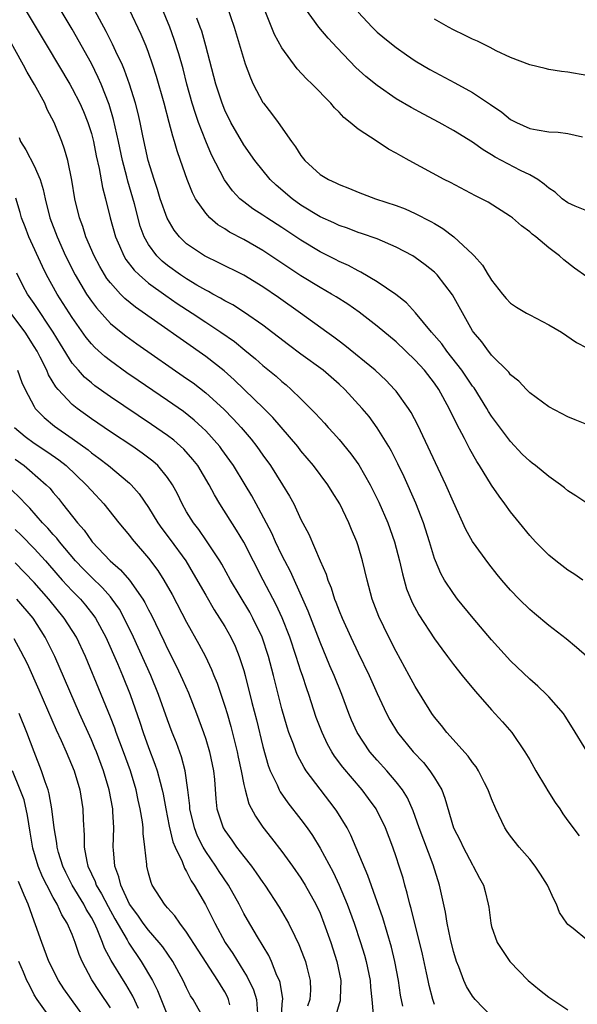
# Model space of a CAD drawing. Units: inches. Extents: x 2634000 to 2637000, y 1515000 to 1518000.
# Drawn here: x 2634949 to 2635008, y 1515515 to 1515618 of the extents above; entities that cross this region are included whole.
import ezdxf

# ---------------------------------------------------------------- set-up
doc = ezdxf.new("R2010")
doc.units = ezdxf.units.IN
doc.header["$MEASUREMENT"] = 0
doc.layers.add('LD26341515_2ft', color=83, linetype='Continuous')

msp = doc.modelspace()

# ---------------------------------------------------------------- linework, layer by layer
at = {"layer": 'LD26341515_2ft'}
for points, elevation in [([(2635008.99, 1515551), (2635007.93, 1515551.93), (2635006.82, 1515552.82), (2635005, 1515554.23), (2635003.49, 1515555.49), (2635003, 1515555.91), (2635001.9, 1515557), (2635001, 1515557.93), (2635000.08, 1515559), (2634999.59, 1515559.59), (2634998.7, 1515560.7), (2634997, 1515563.06), (2634996.31, 1515564.31), (2634995, 1515567.16), (2634994.2, 1515569), (2634991.26, 1515575.26), (2634990.57, 1515576.57), (2634990.3, 1515577), (2634989, 1515578.8), (2634988.83, 1515579), (2634987.94, 1515579.94), (2634986.79, 1515581), (2634983.6, 1515583.6), (2634983, 1515584.04), (2634982.46, 1515584.46), (2634981.7, 1515585), (2634978.94, 1515587), (2634976.64, 1515588.64), (2634975, 1515589.74), (2634973, 1515590.97), (2634970.32, 1515592.32), (2634969, 1515592.93), (2634968.87, 1515593), (2634967, 1515594.28), (2634966.25, 1515595), (2634965.69, 1515595.69), (2634964.95, 1515596.95), (2634964.23, 1515599), (2634963.95, 1515599.95), (2634963.59, 1515601), (2634962.97, 1515603), (2634962.42, 1515605.58), (2634962.14, 1515607), (2634961.93, 1515607.93), (2634961.64, 1515609), (2634961.01, 1515611.01), (2634960.49, 1515612.49), (2634960.26, 1515613), (2634959.58, 1515614.42), (2634959.22, 1515615.22), (2634959, 1515615.62), (2634958.54, 1515616.54), (2634956.44, 1515620.44)], 8756), ([(2634949.96, 1515619), (2634952.37, 1515615), (2634954.76, 1515611), (2634955, 1515610.57), (2634955.8, 1515609), (2634956.16, 1515608.16), (2634956.64, 1515607), (2634957, 1515605.84), (2634957.22, 1515605), (2634957.51, 1515603.51), (2634957.82, 1515602.18), (2634958.17, 1515600.17), (2634958.49, 1515599), (2634958.96, 1515597), (2634959.52, 1515595), (2634959.96, 1515594.04), (2634960.41, 1515593), (2634960.63, 1515592.63), (2634961.5, 1515591.5), (2634962.01, 1515591), (2634963, 1515590.15), (2634964.83, 1515588.83), (2634966.01, 1515588.01), (2634967.58, 1515587), (2634969, 1515586.04), (2634970.6, 1515585), (2634972.01, 1515584.01), (2634973.12, 1515583.12), (2634974.22, 1515582.22), (2634975, 1515581.52), (2634976.38, 1515580.38), (2634977, 1515579.82), (2634977.46, 1515579.46), (2634977.98, 1515579), (2634979, 1515578.01), (2634980.5, 1515576.5), (2634981, 1515575.94), (2634981.46, 1515575.46), (2634981.86, 1515575), (2634982.41, 1515574.41), (2634983, 1515573.73), (2634984.24, 1515572.24), (2634985.07, 1515571.07), (2634986.26, 1515569), (2634986.51, 1515568.51), (2634987.16, 1515567.16), (2634988.11, 1515565), (2634988.83, 1515563), (2634989.34, 1515561), (2634989.64, 1515559.64), (2634990.08, 1515558.08), (2634990.66, 1515556.66), (2634991.36, 1515555.36), (2634993, 1515552.82), (2634993.77, 1515551.77), (2634994.37, 1515551), (2634995, 1515550.16), (2634995.93, 1515549), (2634996.39, 1515548.39), (2634997.3, 1515547.3), (2634999, 1515545.39), (2635000.14, 1515544.14), (2635001.13, 1515543), (2635002.49, 1515541), (2635003, 1515540.15), (2635003.66, 1515539), (2635004.67, 1515537.33), (2635004.91, 1515536.91), (2635005.67, 1515535.67), (2635006.15, 1515535), (2635006.48, 1515534.48), (2635007, 1515533.74), (2635008.18, 1515532.18)], 8752), ([(2635009, 1515541.06), (2635007.49, 1515543.49), (2635006.74, 1515544.74), (2635006.55, 1515545), (2635005, 1515546.76), (2635004.77, 1515547), (2635003.86, 1515547.86), (2635003, 1515548.6), (2635001, 1515550.53), (2634999, 1515552.74), (2634997.07, 1515555), (2634995.44, 1515557), (2634995, 1515557.59), (2634994.07, 1515559), (2634993.68, 1515559.68), (2634993.1, 1515561), (2634993, 1515561.27), (2634992.49, 1515563), (2634991.86, 1515565), (2634991.06, 1515567.06), (2634989.83, 1515569.83), (2634989.18, 1515571.18), (2634988.51, 1515572.51), (2634988.22, 1515573), (2634987, 1515574.98), (2634986.14, 1515576.14), (2634985.43, 1515577), (2634983.61, 1515579), (2634983, 1515579.56), (2634981.34, 1515581), (2634979, 1515582.69), (2634977.68, 1515583.68), (2634975, 1515585.73), (2634973.07, 1515587.07), (2634971.85, 1515587.85), (2634971, 1515588.29), (2634970.57, 1515588.57), (2634969.74, 1515589), (2634969.28, 1515589.28), (2634969, 1515589.4), (2634968.06, 1515589.94), (2634967, 1515590.58), (2634966.36, 1515591), (2634965, 1515591.98), (2634964.44, 1515592.44), (2634963.86, 1515593), (2634963, 1515594.2), (2634962.55, 1515595), (2634962.13, 1515596.13), (2634961.53, 1515598.47), (2634960.83, 1515600.83), (2634960.72, 1515601.28), (2634960.26, 1515603), (2634959.84, 1515605), (2634959.32, 1515607.32), (2634958.86, 1515608.86), (2634958.03, 1515611), (2634957.72, 1515611.72), (2634957, 1515613.18), (2634955, 1515616.79), (2634953.4, 1515619.4)], 8754), ([(2635008.57, 1515559), (2635007.65, 1515559.65), (2635007, 1515560.05), (2635005.76, 1515561), (2635005, 1515561.61), (2635003.61, 1515563), (2635003, 1515563.67), (2635001.92, 1515565), (2635001, 1515566.15), (2635000.39, 1515567), (2634999.79, 1515567.79), (2634999, 1515568.95), (2634997.75, 1515571), (2634997.45, 1515571.45), (2634996.73, 1515572.73), (2634996.16, 1515573.84), (2634995.34, 1515575.34), (2634994.54, 1515577), (2634993.46, 1515579), (2634993, 1515579.66), (2634991.97, 1515581), (2634991, 1515582.08), (2634989, 1515583.97), (2634987, 1515585.62), (2634985.1, 1515587.1), (2634983.92, 1515587.92), (2634982.7, 1515588.7), (2634982.22, 1515589), (2634981, 1515589.69), (2634979, 1515590.91), (2634975, 1515593.56), (2634973, 1515594.71), (2634971.5, 1515595.5), (2634971, 1515595.84), (2634970.27, 1515596.27), (2634969.44, 1515597), (2634969, 1515597.49), (2634967.93, 1515599), (2634967.6, 1515599.6), (2634967.05, 1515601), (2634966.37, 1515603), (2634966.01, 1515604.01), (2634965.74, 1515605), (2634965.55, 1515605.55), (2634965.18, 1515607), (2634964.63, 1515609), (2634963.83, 1515611.83), (2634963.46, 1515613), (2634963, 1515614.33), (2634962.74, 1515615), (2634962.22, 1515616.22), (2634961, 1515618.82)], 8758), ([(2635009, 1515567.05), (2635007.84, 1515567.84), (2635007, 1515568.37), (2635006.67, 1515568.67), (2635006.25, 1515569), (2635005, 1515569.85), (2635003.61, 1515571), (2635003.27, 1515571.27), (2635003, 1515571.46), (2635002.22, 1515572.22), (2635001, 1515573.52), (2634999, 1515576.19), (2634998.68, 1515576.68), (2634998.49, 1515577), (2634997.16, 1515579.16), (2634997, 1515579.35), (2634995.89, 1515581), (2634994.3, 1515583), (2634993.77, 1515583.77), (2634992.71, 1515585), (2634991.03, 1515587.03), (2634990.07, 1515588.07), (2634988.94, 1515588.94), (2634987, 1515590.27), (2634985.29, 1515591.29), (2634985, 1515591.42), (2634983.98, 1515591.98), (2634983, 1515592.41), (2634982.62, 1515592.62), (2634981, 1515593.44), (2634979, 1515594.65), (2634977, 1515595.98), (2634975.41, 1515597), (2634975, 1515597.28), (2634973.95, 1515597.95), (2634973, 1515598.66), (2634972.59, 1515599), (2634971.81, 1515599.81), (2634970.96, 1515600.96), (2634969.61, 1515603.61), (2634969, 1515605.04), (2634968.25, 1515607), (2634967.92, 1515607.92), (2634967.59, 1515609), (2634967.03, 1515611), (2634966.62, 1515612.62), (2634966.19, 1515614.19), (2634965.7, 1515615.7), (2634965.22, 1515617), (2634964.41, 1515619)], 8760), ([(2634971.21, 1515619.21), (2634971.99, 1515617), (2634973.13, 1515613.13), (2634973.69, 1515611.69), (2634974, 1515611), (2634975, 1515609.08), (2634975.05, 1515609), (2634975.92, 1515607.92), (2634976.59, 1515607), (2634978.02, 1515605), (2634978.44, 1515604.44), (2634979, 1515603.53), (2634979.42, 1515603), (2634981, 1515601.55), (2634981.9, 1515601), (2634982.66, 1515600.66), (2634983, 1515600.47), (2634984.08, 1515600.08), (2634985, 1515599.7), (2634986.83, 1515599), (2634989, 1515598.27), (2634989.93, 1515597.93), (2634991, 1515597.45), (2634992.62, 1515596.62), (2634993, 1515596.38), (2634993.88, 1515595.88), (2634995.05, 1515595), (2634997, 1515593.19), (2634997.18, 1515593), (2634998.04, 1515592.04), (2634998.64, 1515591), (2634998.79, 1515590.79), (2634999, 1515590.44), (2635000.14, 1515589), (2635000.54, 1515588.54), (2635001, 1515588.05), (2635001.62, 1515587.62), (2635002.65, 1515587), (2635003, 1515586.8), (2635005, 1515585.78), (2635006.33, 1515585), (2635007.92, 1515583.92), (2635009, 1515583.35)], 8764), ([(2635009, 1515590.82), (2635007.71, 1515591.71), (2635006.58, 1515592.58), (2635006.14, 1515593), (2635005, 1515593.85), (2635003.66, 1515595), (2635003.27, 1515595.27), (2635003, 1515595.51), (2635002.14, 1515596.14), (2635001.19, 1515597), (2635001, 1515597.14), (2634998.64, 1515598.64), (2634997.94, 1515599), (2634997.31, 1515599.31), (2634994.68, 1515600.68), (2634994.03, 1515601), (2634990.34, 1515603), (2634989.48, 1515603.48), (2634989, 1515603.77), (2634988.2, 1515604.2), (2634986.98, 1515604.98), (2634985, 1515606.28), (2634984.16, 1515607), (2634983.5, 1515607.5), (2634983, 1515608.07), (2634982.53, 1515608.53), (2634982.15, 1515609), (2634980.18, 1515611), (2634979.57, 1515611.57), (2634978.61, 1515612.61), (2634977, 1515614.81), (2634976.22, 1515616.22), (2634975.09, 1515619)], 8766), ([(2635009, 1515597.71), (2635007.79, 1515598.21), (2635007, 1515598.58), (2635006.4, 1515599), (2635005.67, 1515599.67), (2635005, 1515600.09), (2635004.53, 1515600.53), (2635003.85, 1515601), (2635003, 1515601.51), (2635002.03, 1515601.97), (2634999.37, 1515603.37), (2634999, 1515603.61), (2634998.11, 1515604.11), (2634997, 1515604.91), (2634995, 1515606.15), (2634993.49, 1515607), (2634991.85, 1515607.85), (2634990.56, 1515608.56), (2634989, 1515609.48), (2634987, 1515610.86), (2634985.82, 1515611.82), (2634984.77, 1515612.77), (2634982.81, 1515614.81), (2634981.85, 1515615.85), (2634980.89, 1515617), (2634979.41, 1515619)], 8768), ([(2635009, 1515575.3), (2635007.79, 1515575.79), (2635007, 1515576.13), (2635005, 1515577.17), (2635003, 1515578.64), (2635002.65, 1515579), (2635001.85, 1515579.85), (2635001, 1515580.52), (2635000.8, 1515580.8), (2634999, 1515582.59), (2634998.83, 1515582.83), (2634998.67, 1515583), (2634997.97, 1515583.97), (2634997.09, 1515585), (2634997, 1515585.14), (2634994.9, 1515588.9), (2634993.29, 1515591), (2634993.15, 1515591.15), (2634993, 1515591.28), (2634992.05, 1515592.05), (2634991, 1515592.83), (2634990.73, 1515593), (2634989, 1515593.93), (2634987, 1515594.79), (2634985.36, 1515595.36), (2634985, 1515595.46), (2634983.89, 1515595.89), (2634983, 1515596.17), (2634982.45, 1515596.45), (2634981, 1515597.1), (2634979, 1515598.33), (2634978.06, 1515599), (2634976.4, 1515600.4), (2634975.78, 1515601), (2634974.16, 1515603), (2634973, 1515604.64), (2634971.64, 1515607), (2634971, 1515608.3), (2634970.72, 1515609), (2634970.08, 1515611), (2634969.02, 1515615.02), (2634968.58, 1515616.58), (2634968.43, 1515617), (2634968.07, 1515617.93)], 8762), ([(2634985, 1515618.55), (2634986.46, 1515617), (2634987, 1515616.47), (2634987.8, 1515615.8), (2634989, 1515614.84), (2634990.08, 1515614.08), (2634991, 1515613.45), (2634992.54, 1515612.54), (2634995.15, 1515611.15), (2634997, 1515610.13), (2634998.89, 1515608.89), (2635000.08, 1515608.08), (2635001, 1515607.32), (2635001.61, 1515607), (2635003, 1515606.37), (2635003.79, 1515606.21), (2635005, 1515606.02), (2635005.98, 1515605.98), (2635007, 1515605.83), (2635008.53, 1515605.47)], 8770), ([(2635009, 1515611.93), (2635007, 1515612.26), (2635006.34, 1515612.34), (2635005, 1515612.56), (2635004.64, 1515612.64), (2635003, 1515613.04), (2635001, 1515613.8), (2634999.49, 1515614.51), (2634998.85, 1515614.85), (2634997.51, 1515615.51), (2634997, 1515615.73), (2634996.16, 1515616.16), (2634995, 1515616.71), (2634994.47, 1515617), (2634993, 1515617.84)], 8772), ([(2635009, 1515521.26), (2635007.56, 1515522.44), (2635007, 1515522.87), (2635006.9, 1515523), (2635006.13, 1515524.13), (2635005.83, 1515525), (2635005.52, 1515525.52), (2635004.87, 1515527), (2635004.15, 1515528.15), (2635003.59, 1515529), (2635003, 1515529.74), (2635001.89, 1515531), (2635001, 1515532.13), (2635000.64, 1515532.64), (2635000.41, 1515533), (2634999.45, 1515535), (2634999, 1515536.06), (2634998.64, 1515537), (2634998.25, 1515537.75), (2634997.64, 1515539), (2634997.4, 1515539.4), (2634997, 1515539.87), (2634996.54, 1515540.54), (2634994.3, 1515543), (2634993.73, 1515543.73), (2634993, 1515544.62), (2634992.73, 1515545), (2634991, 1515547.82), (2634990.37, 1515549), (2634989, 1515551.5), (2634988.23, 1515553), (2634987.18, 1515555.18), (2634986.47, 1515557), (2634985.93, 1515559), (2634985.46, 1515561), (2634985, 1515562.59), (2634984.87, 1515563), (2634984.3, 1515564.3), (2634984.03, 1515565), (2634983.07, 1515567), (2634982.27, 1515568.27), (2634981.83, 1515569), (2634980.33, 1515571), (2634979, 1515572.56), (2634978.66, 1515573), (2634976.04, 1515576.04), (2634975.09, 1515577), (2634973.05, 1515579), (2634972, 1515580), (2634970.93, 1515580.93), (2634969, 1515582.44), (2634961.62, 1515587.62), (2634960.53, 1515588.53), (2634960.07, 1515589), (2634959, 1515590.18), (2634958.64, 1515590.64), (2634957.88, 1515591.88), (2634957.29, 1515593), (2634956.43, 1515595), (2634956.09, 1515596.09), (2634955.75, 1515597), (2634955.28, 1515599), (2634954.95, 1515600.95), (2634954.52, 1515603), (2634954.19, 1515604.19), (2634953.89, 1515605), (2634953.09, 1515607), (2634952.37, 1515608.37), (2634952.11, 1515609), (2634951.04, 1515610.96), (2634950.28, 1515612.28), (2634949.89, 1515613), (2634947.66, 1515617)], 8750), ([(2634949.41, 1515605.41), (2634949.58, 1515605), (2634950.14, 1515604.14), (2634951, 1515602.44), (2634951.64, 1515601), (2634951.96, 1515599.96), (2634952.17, 1515599), (2634952.66, 1515597), (2634953.41, 1515595), (2634954.3, 1515593), (2634955.29, 1515591), (2634956.49, 1515589), (2634957, 1515588.25), (2634957.54, 1515587.54), (2634959, 1515585.92), (2634960.12, 1515585), (2634960.61, 1515584.61), (2634961.77, 1515583.77), (2634967, 1515580.15), (2634967.67, 1515579.67), (2634969, 1515578.64), (2634970.91, 1515576.91), (2634971.9, 1515575.9), (2634972.72, 1515575), (2634973.77, 1515573.77), (2634974.37, 1515573), (2634975, 1515572.11), (2634975.81, 1515571), (2634977.07, 1515569), (2634977.81, 1515567.81), (2634978.24, 1515567), (2634979, 1515565.35), (2634979.81, 1515563.81), (2634981.01, 1515561), (2634981.63, 1515559.63), (2634981.81, 1515559), (2634982.17, 1515558.17), (2634982.53, 1515557), (2634982.67, 1515556.67), (2634983, 1515555.78), (2634983.32, 1515555), (2634984.23, 1515553), (2634985, 1515551.37), (2634986.16, 1515549), (2634987, 1515547.1), (2634987.97, 1515545), (2634988.33, 1515544.33), (2634989.13, 1515543), (2634990.78, 1515541), (2634991.86, 1515539.86), (2634992.54, 1515539), (2634993, 1515538.27), (2634993.77, 1515537), (2634994.11, 1515536.11), (2634995, 1515533), (2634995.69, 1515531.69), (2634996.01, 1515531), (2634997, 1515529.12), (2634997.08, 1515529), (2634997.73, 1515527.73), (2634998.15, 1515527), (2634998.33, 1515526.33), (2634998.66, 1515525), (2634998.71, 1515524.71), (2634998.91, 1515523), (2634999, 1515522.68), (2634999.6, 1515521), (2635000.14, 1515520.14), (2635000.91, 1515519), (2635002.84, 1515517), (2635004.02, 1515516.02), (2635005, 1515515.24), (2635007, 1515513.92)], 8748), ([(2634999, 1515513.24), (2634997.27, 1515515), (2634997, 1515515.35), (2634996.38, 1515516.38), (2634996.1, 1515517), (2634995.56, 1515518.44), (2634995.33, 1515519), (2634995.24, 1515519.25), (2634995, 1515520.04), (2634994.68, 1515521.32), (2634994.34, 1515523), (2634994.16, 1515524.16), (2634993.52, 1515527), (2634992.86, 1515529.14), (2634991.4, 1515533), (2634990.78, 1515534.78), (2634990.17, 1515536.17), (2634989.65, 1515537), (2634989, 1515537.84), (2634988.01, 1515539), (2634987, 1515540.11), (2634986.24, 1515541), (2634984.89, 1515543), (2634984.31, 1515544.31), (2634984.02, 1515545), (2634983.28, 1515547), (2634982.47, 1515549), (2634982.02, 1515550.02), (2634981, 1515552.47), (2634979.75, 1515555.75), (2634979.2, 1515557), (2634977.89, 1515559.89), (2634977.3, 1515561), (2634977, 1515561.61), (2634976.34, 1515563), (2634975.93, 1515563.93), (2634974.55, 1515566.55), (2634974.29, 1515567), (2634973.83, 1515567.83), (2634973.14, 1515569), (2634971.91, 1515571), (2634971.54, 1515571.54), (2634970.7, 1515572.7), (2634970.47, 1515573), (2634969, 1515574.65), (2634968.64, 1515575), (2634967.78, 1515575.78), (2634966.67, 1515576.67), (2634965, 1515577.85), (2634961.92, 1515579.92), (2634960.74, 1515580.74), (2634959, 1515581.98), (2634958.43, 1515582.43), (2634957.38, 1515583.38), (2634957, 1515583.77), (2634956.44, 1515584.44), (2634955, 1515586.53), (2634953.42, 1515589), (2634952.29, 1515591), (2634951.87, 1515591.87), (2634950.44, 1515595), (2634950.05, 1515596.05), (2634949.67, 1515597), (2634949.54, 1515597.54), (2634949.07, 1515599.07)], 8746), ([(2634993, 1515514.47), (2634992.83, 1515515), (2634992.46, 1515516.46), (2634992.36, 1515517), (2634992.19, 1515517.81), (2634991.75, 1515519.75), (2634990.57, 1515524.57), (2634990.44, 1515525), (2634990.16, 1515526.16), (2634989.91, 1515527), (2634989.72, 1515527.72), (2634989.32, 1515529), (2634989, 1515529.98), (2634988.64, 1515531), (2634987.87, 1515533), (2634986.9, 1515535), (2634986.1, 1515536.1), (2634985.42, 1515537), (2634983.39, 1515539.39), (2634982.53, 1515540.53), (2634982.24, 1515541), (2634981.79, 1515541.79), (2634981.21, 1515543), (2634980.6, 1515544.6), (2634979.82, 1515547), (2634979.6, 1515547.6), (2634979.16, 1515549), (2634979, 1515549.44), (2634978.49, 1515551), (2634977.82, 1515553), (2634977.03, 1515555.03), (2634976.39, 1515556.39), (2634975.02, 1515558.98), (2634973, 1515562.97), (2634972.24, 1515564.25), (2634970.5, 1515567), (2634969.93, 1515567.93), (2634969.38, 1515569), (2634968.17, 1515571), (2634967.66, 1515571.66), (2634966.72, 1515572.72), (2634965.66, 1515573.66), (2634965, 1515574.16), (2634963.33, 1515575.33), (2634959, 1515578.22), (2634957.37, 1515579.37), (2634957, 1515579.68), (2634956.29, 1515580.29), (2634955.64, 1515581), (2634955, 1515581.76), (2634953.75, 1515583.75), (2634953.01, 1515585), (2634951, 1515588), (2634950.31, 1515589), (2634949.84, 1515589.84), (2634949.19, 1515591.19)], 8744), ([(2634989.68, 1515514.32), (2634989.46, 1515515.46), (2634989.25, 1515517), (2634988.86, 1515519), (2634988.49, 1515520.49), (2634987.58, 1515523.58), (2634986.02, 1515528.02), (2634984.24, 1515532.24), (2634983.83, 1515533), (2634982.77, 1515534.77), (2634982.6, 1515535), (2634981, 1515537.07), (2634979.55, 1515539), (2634979.33, 1515539.33), (2634978.63, 1515540.63), (2634978.48, 1515541), (2634978.2, 1515541.8), (2634977.74, 1515543), (2634977.56, 1515543.56), (2634977, 1515545.51), (2634976.29, 1515548.29), (2634976.12, 1515549), (2634975.59, 1515551), (2634974.91, 1515553), (2634973.95, 1515555), (2634973.62, 1515555.62), (2634971.62, 1515559), (2634970.68, 1515560.68), (2634970.49, 1515561), (2634969.1, 1515563.1), (2634968.29, 1515564.29), (2634967.72, 1515565), (2634967, 1515566.17), (2634966.53, 1515567), (2634966.04, 1515568.04), (2634965.53, 1515569), (2634965, 1515569.77), (2634963.97, 1515571), (2634963.46, 1515571.46), (2634962.32, 1515572.32), (2634961.35, 1515573), (2634959, 1515574.55), (2634957, 1515575.92), (2634955.53, 1515577), (2634955, 1515577.43), (2634953.51, 1515579), (2634953.28, 1515579.28), (2634952.52, 1515580.52), (2634952.32, 1515581), (2634951.63, 1515582.37), (2634951.3, 1515583), (2634951, 1515583.5), (2634950.04, 1515585), (2634948.54, 1515587)], 8742), ([(2634949.25, 1515581), (2634949.71, 1515579.71), (2634950.04, 1515579), (2634951, 1515577.19), (2634951.12, 1515577), (2634952.04, 1515576.04), (2634953.14, 1515575.14), (2634955, 1515573.86), (2634956.65, 1515572.65), (2634957, 1515572.35), (2634957.79, 1515571.79), (2634958.8, 1515571), (2634961, 1515569.17), (2634961.18, 1515569), (2634962.03, 1515568.03), (2634963, 1515566.6), (2634963.98, 1515565), (2634964.4, 1515564.4), (2634965.27, 1515563.27), (2634966.91, 1515561), (2634967.7, 1515559.7), (2634969, 1515557.4), (2634969.88, 1515555.88), (2634970.46, 1515555), (2634971, 1515554.12), (2634971.64, 1515553), (2634972.08, 1515552.08), (2634972.53, 1515551), (2634973, 1515549.51), (2634973.14, 1515549), (2634973.85, 1515546.15), (2634974.33, 1515544.33), (2634975, 1515541.54), (2634975.56, 1515539.56), (2634975.77, 1515539), (2634976.49, 1515537.51), (2634976.7, 1515537), (2634976.8, 1515536.8), (2634977.63, 1515535.63), (2634979, 1515533.88), (2634979.64, 1515533), (2634980.2, 1515532.2), (2634981, 1515530.88), (2634982.37, 1515528.37), (2634983.01, 1515527.01), (2634983.84, 1515525), (2634984.57, 1515523), (2634985.26, 1515521), (2634985.66, 1515519.66), (2634985.84, 1515519), (2634986.25, 1515517), (2634986.29, 1515516.29), (2634986.45, 1515515), (2634986.57, 1515513.43)], 8740), ([(2634948.94, 1515575), (2634950.06, 1515574.06), (2634951, 1515573.35), (2634952.42, 1515572.42), (2634953.6, 1515571.6), (2634954.35, 1515571), (2634956.47, 1515569), (2634957, 1515568.38), (2634958.3, 1515567), (2634959.89, 1515565), (2634961, 1515563.67), (2634961.28, 1515563.28), (2634963, 1515561.3), (2634963.99, 1515559.99), (2634964.62, 1515559), (2634965.48, 1515557.48), (2634967, 1515554.57), (2634968.28, 1515552.28), (2634968.97, 1515551), (2634969.62, 1515549.62), (2634969.86, 1515549), (2634970.2, 1515548.2), (2634971, 1515545.79), (2634971.24, 1515545), (2634971.63, 1515543.63), (2634972.3, 1515541), (2634972.42, 1515540.42), (2634972.72, 1515539), (2634973, 1515537.57), (2634973.13, 1515537), (2634973.54, 1515535.54), (2634974.22, 1515534.22), (2634975, 1515533.09), (2634975.92, 1515531.92), (2634977, 1515530.52), (2634978.1, 1515529), (2634979, 1515527.72), (2634979.45, 1515527), (2634980.56, 1515525), (2634981, 1515524.05), (2634981.41, 1515523), (2634982.13, 1515521), (2634982.76, 1515519), (2634983.18, 1515517), (2634983.12, 1515515.12), (2634983.13, 1515515), (2634983.12, 1515514.88), (2634983, 1515514.56), (2634982.65, 1515513.35)], 8738), ([(2634949, 1515571.68), (2634949.94, 1515571), (2634950.52, 1515570.52), (2634952.27, 1515569), (2634952.63, 1515568.63), (2634953, 1515568.17), (2634953.54, 1515567.54), (2634953.99, 1515567), (2634955.56, 1515565), (2634956.24, 1515564.24), (2634957, 1515563.13), (2634957.1, 1515563), (2634958.99, 1515561), (2634960.07, 1515560.07), (2634960.99, 1515559), (2634962.4, 1515557), (2634962.63, 1515556.63), (2634963, 1515555.87), (2634963.31, 1515555.31), (2634964.61, 1515552.61), (2634965, 1515551.78), (2634965.94, 1515549.94), (2634966.57, 1515548.57), (2634967.18, 1515547.18), (2634968.04, 1515545), (2634968.77, 1515543), (2634969, 1515542.3), (2634969.4, 1515541), (2634969.82, 1515539), (2634969.91, 1515538.09), (2634970.05, 1515536.06), (2634970.18, 1515535), (2634970.84, 1515533), (2634971, 1515532.73), (2634971.73, 1515531.73), (2634972.23, 1515531), (2634973, 1515530), (2634973.8, 1515529), (2634974.31, 1515528.31), (2634975, 1515527.29), (2634975.21, 1515527), (2634976.71, 1515524.71), (2634977.45, 1515523.45), (2634977.69, 1515523), (2634978.35, 1515521.65), (2634978.79, 1515520.79), (2634979.35, 1515519.35), (2634979.46, 1515519), (2634979.6, 1515518.4), (2634979.97, 1515517), (2634979.99, 1515515.99), (2634979.94, 1515515), (2634979.68, 1515514.32)], 8736), ([(2634976.91, 1515512.91), (2634977.07, 1515514.93), (2634977.09, 1515515), (2634977.09, 1515515.09), (2634976.8, 1515516.8), (2634976.73, 1515517), (2634976.48, 1515517.52), (2634975.89, 1515519), (2634975.61, 1515519.61), (2634974.43, 1515521.57), (2634973.38, 1515523.38), (2634973, 1515524.04), (2634972.51, 1515525), (2634971.39, 1515527), (2634970.43, 1515528.43), (2634970.08, 1515529), (2634969, 1515530.54), (2634968.73, 1515531), (2634968.14, 1515532.14), (2634967.81, 1515533), (2634967.34, 1515535), (2634967.32, 1515535.32), (2634967.13, 1515537), (2634966.83, 1515539), (2634966.45, 1515540.45), (2634965.92, 1515541.92), (2634965.49, 1515543), (2634965, 1515544.33), (2634964.06, 1515547), (2634963.23, 1515549), (2634961.41, 1515553), (2634960.45, 1515555), (2634959.94, 1515555.94), (2634959.2, 1515557), (2634959, 1515557.24), (2634958.18, 1515558.18), (2634957, 1515559.3), (2634956.16, 1515560.16), (2634955.35, 1515561), (2634953.66, 1515563), (2634953.38, 1515563.38), (2634953, 1515563.78), (2634952.44, 1515564.44), (2634951.89, 1515565), (2634950.54, 1515566.54), (2634950.08, 1515567), (2634949.57, 1515567.57), (2634948.55, 1515568.55)], 8734), ([(2634949, 1515564.32), (2634949.67, 1515563.67), (2634951, 1515562.31), (2634952.19, 1515561), (2634953.5, 1515559.5), (2634953.95, 1515559), (2634955, 1515557.86), (2634955.85, 1515557), (2634956.38, 1515556.38), (2634957.26, 1515555.26), (2634957.44, 1515555), (2634958.53, 1515553), (2634959.75, 1515550.25), (2634960.28, 1515549), (2634961.08, 1515547), (2634962.08, 1515544.08), (2634962.43, 1515543), (2634963, 1515541.44), (2634963.68, 1515539.68), (2634963.9, 1515539), (2634964.21, 1515537.79), (2634964.44, 1515537), (2634964.54, 1515536.54), (2634964.82, 1515535), (2634965.18, 1515533.18), (2634965.56, 1515531.56), (2634965.8, 1515531), (2634966.53, 1515529.47), (2634966.77, 1515528.77), (2634967, 1515528.43), (2634967.47, 1515527.47), (2634967.8, 1515527), (2634968.97, 1515524.97), (2634969.64, 1515523.64), (2634969.95, 1515523), (2634971.04, 1515521), (2634971.84, 1515519.84), (2634973, 1515517.95), (2634973.37, 1515517.37), (2634974.01, 1515516.01), (2634974.32, 1515515), (2634974.45, 1515513.55)], 8732), ([(2634971.55, 1515514.45), (2634971.41, 1515515), (2634971.28, 1515515.28), (2634971, 1515515.81), (2634970.54, 1515516.54), (2634970.29, 1515517), (2634968.2, 1515520.2), (2634967, 1515522.08), (2634966.29, 1515523), (2634965.77, 1515523.77), (2634965, 1515524.62), (2634964.83, 1515524.83), (2634964.67, 1515525), (2634963.39, 1515527), (2634963.27, 1515527.27), (2634963, 1515528.27), (2634962.82, 1515529), (2634962.82, 1515529.18), (2634962.62, 1515531), (2634962.43, 1515532.43), (2634962.43, 1515533), (2634962.37, 1515533.63), (2634962.14, 1515535), (2634961.93, 1515535.93), (2634961.7, 1515537), (2634961.1, 1515539), (2634960.38, 1515541), (2634959.61, 1515543), (2634959.45, 1515543.45), (2634959, 1515544.61), (2634958.04, 1515547), (2634956.38, 1515551), (2634955.43, 1515553), (2634954.16, 1515555), (2634952.53, 1515557), (2634951, 1515558.73), (2634949, 1515560.79)], 8730), ([(2634968.89, 1515512.89), (2634967.68, 1515515), (2634967.41, 1515515.41), (2634967, 1515516.23), (2634966.64, 1515517), (2634965.55, 1515519), (2634964.52, 1515520.52), (2634964.13, 1515521), (2634963, 1515522.27), (2634962.45, 1515523), (2634961.87, 1515523.87), (2634961.01, 1515525), (2634960.08, 1515527), (2634959.89, 1515527.89), (2634959.46, 1515529), (2634959.31, 1515530.69), (2634959.3, 1515531), (2634959.35, 1515533), (2634959.26, 1515534.74), (2634959.24, 1515535), (2634958.87, 1515537), (2634958.29, 1515539), (2634957.53, 1515541), (2634957.38, 1515541.38), (2634957, 1515542.25), (2634955.75, 1515545), (2634953.17, 1515551), (2634952.16, 1515553), (2634950.89, 1515555), (2634949.17, 1515557)], 8728), ([(2634948.86, 1515552.86), (2634949.58, 1515551.58), (2634950.25, 1515550.25), (2634951.49, 1515547.49), (2634953.31, 1515543.3), (2634953.83, 1515542.17), (2634954.35, 1515541), (2634955.19, 1515539), (2634955.78, 1515537), (2634956.09, 1515535), (2634956.14, 1515533.86), (2634956.26, 1515532.26), (2634956.26, 1515531), (2634956.52, 1515529.48), (2634956.64, 1515529), (2634957.39, 1515527.39), (2634957.52, 1515527), (2634958.08, 1515526.08), (2634958.75, 1515524.75), (2634959.47, 1515523.47), (2634960.75, 1515521.25), (2634960.92, 1515520.92), (2634962.24, 1515519), (2634963.41, 1515517), (2634963.95, 1515515.95), (2634965, 1515513.33)], 8726), ([(2634961.94, 1515514.06), (2634961.35, 1515515.35), (2634960.61, 1515516.61), (2634960.36, 1515517), (2634959.09, 1515519.09), (2634958.39, 1515520.39), (2634958.18, 1515521), (2634957.62, 1515522.38), (2634957.33, 1515523), (2634957, 1515523.62), (2634956.47, 1515524.47), (2634956.2, 1515525), (2634954.98, 1515527), (2634954.32, 1515528.32), (2634954.01, 1515529), (2634953.57, 1515530.43), (2634953.43, 1515531), (2634953.39, 1515531.39), (2634953.11, 1515533), (2634952.87, 1515535), (2634952.59, 1515536.59), (2634952.47, 1515537), (2634952.15, 1515537.85), (2634951.78, 1515539), (2634951, 1515540.97), (2634950.24, 1515543), (2634949.41, 1515545)], 8724), ([(2634959, 1515514.14), (2634957.85, 1515515.85), (2634957.06, 1515517.06), (2634956.04, 1515519), (2634955.73, 1515519.73), (2634955.31, 1515521), (2634955, 1515521.81), (2634954.48, 1515523), (2634953.9, 1515523.9), (2634953.4, 1515525), (2634953, 1515525.71), (2634952.32, 1515527), (2634951.88, 1515527.88), (2634951.43, 1515529), (2634950.87, 1515530.87), (2634950.57, 1515532.57), (2634950.31, 1515534.31), (2634949.94, 1515535.94), (2634949.54, 1515537), (2634948.72, 1515539)], 8722), ([(2634956.64, 1515512.64), (2634954.91, 1515515), (2634954.12, 1515516.12), (2634953.54, 1515517), (2634952.55, 1515519), (2634951.79, 1515521), (2634951.15, 1515522.85), (2634951, 1515523.23), (2634950.38, 1515525), (2634949.95, 1515525.95), (2634949.37, 1515527.37)], 8720), ([(2634953, 1515512.65), (2634951.31, 1515515), (2634951, 1515515.49), (2634950.51, 1515516.51), (2634950.23, 1515517), (2634949.89, 1515517.89), (2634949.39, 1515519)], 8718)]:
    msp.add_lwpolyline(points, dxfattribs=dict(at, elevation=elevation))

doc.saveas('drawing.dxf')
